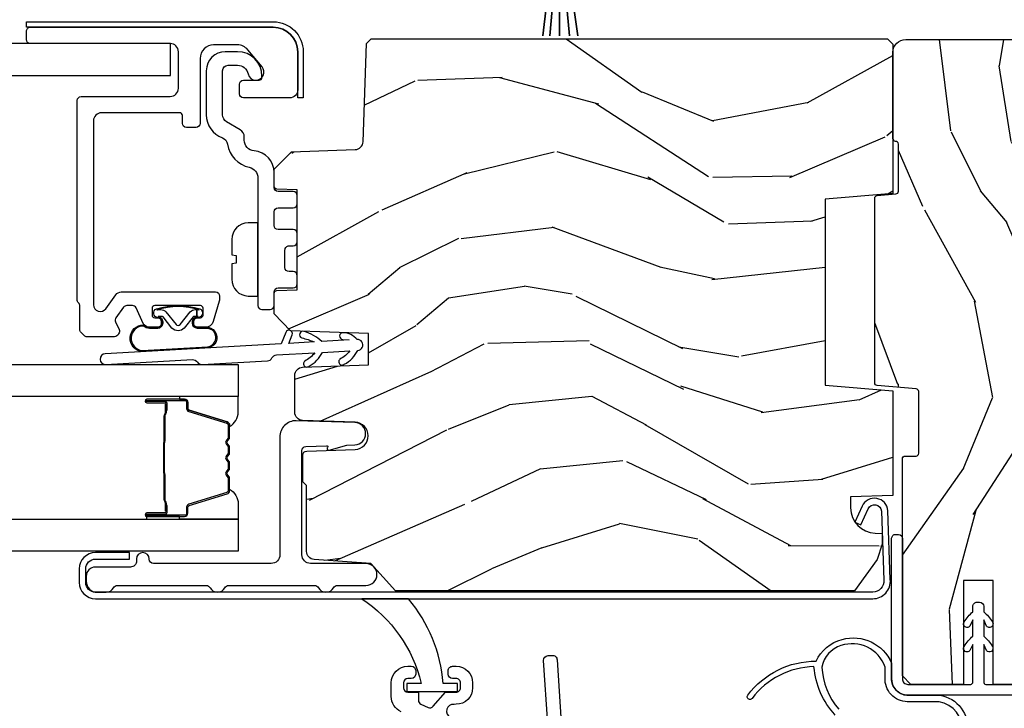
# Model space of a CAD drawing. Units: inches. Extents: x 1 to 189, y 1 to 128.
# Drawn here: x 126 to 129, y 89 to 92 of the extents above; entities that cross this region are included whole.
import ezdxf

# ---------------------------------------------------------------- set-up
doc = ezdxf.new("R2010")
doc.units = ezdxf.units.IN
doc.header["$MEASUREMENT"] = 0
for name, color, linetype in [('ZP-SECT-ALUM', 63, 'Continuous'), ('ZP-SECT-GLAS', 153, 'Continuous'), ('ZP-SECT-HDWR', 53, 'Continuous'), ('ZP-SECT-SEAL', 8, 'Continuous'), ('ZP-SECT-VINL', 130, 'Continuous'), ('ZP-SECT-WDHA', 11, 'Continuous'), ('ZP-SECT-WOOD', 104, 'Continuous'), ('ZP-SECT-WSTP', 40, 'Continuous')]:
    doc.layers.add(name, color=color, linetype=linetype)

# ---------------------------------------------------------------- blocks, each defined once
blk = doc.blocks.new('CS LS C SCD 3P (11-16 in IG) V IL')
at = {"layer": 'ZP-SECT-WDHA'}
h = blk.add_hatch(dxfattribs=at)
h.set_pattern_fill('WOOD3', color=256, scale=2, angle=-17.00000000000001, style=0, pattern_type=2)
h.set_pattern_definition([(338.2364, (3.638996059434587, -0.3315966192327764), (-20.45396798290167, 8.344771374467811), [0.2408319999999998, -23.84235799999997]), (354.3099, (3.862661766771337, -0.4208919234854634), (8.235181511295936, -0.4263690944681515), [0.305942, -9.892098]), (27.99999999999992, (4.167095495843453, -0.4512251495445057), (0.5847435903937094, 1.91261010378108), [0.226274, -2.602152]), (29.84759999999996, (4.366883729553249, -0.3449958613459998), (35.54768828883151, 20.50272857977592), [0.4386339999999993, -43.42478999999989]), (355.9946, (4.747334101853423, -0.1266898508546532), (-18.38297247813529, 1.437476743240218), [0.2668339999999997, -26.41649399999999]), (343, (5.013515640687158, -0.1453282087247985), (2.497352921371545, 1.327866102480597), [0.4999999999999997, -1.499999999999998]), (333.5377, (5.491668018668745, -0.2915140610862394), (-8.978306718050993, 4.836323452587554), [0.2433099999999987, -11.92221399999991]), (337.2894, (3.796876779984925, 0.1848079489873058), (-16.6287403265194, 7.17530237427159), [0.200998, -19.89875399999999]), (343, (3.982290297083066, 0.1072075129235159), (2.497352921371545, 1.327866102480597), [0.2999999999999996, -1.699999999999998]), (11.30079999999995, (4.269181723871836, 0.0194960015066741), (24.54716094300748, 5.043499394239713), [0.2952959999999989, -29.23434999999994]), (35.12499999999999, (4.558752999083479, 0.0773620241136328), (-10.57415813511433, -7.224071108844608), [0.4560699999999979, -22.34743799999986]), (22.28939999999995, (4.931772144453246, 0.339767658937923), (14.3993751268171, 6.054586024953072), [0.2842539999999995, -28.14108799999997]), (349.3402, (5.19478609761529, 0.447580739972274), (15.88561928555968, -2.765334394382434), [0.3622159999999996, -17.74855399999998]), (331.1113, (5.550750677950984, 0.3805791165105816), (-25.02229161617254, 13.9242548396384), [0.3883300000000001, -38.44464600000001]), (336.2902, (3.978147236912944, 0.7777168976843712), (16.62874768410003, -7.175289077572963), [0.3423439999999979, -33.89213999999974]), (346.3665, (4.291595985751539, 0.640058327840137), (31.18650071420278, -7.443263674111088), [0.3405879999999979, -33.71818599999973]), (16.69009999999994, (4.622587036873367, 0.5597780433537026), (-4.409962367830815, -0.7431255040166717), [0.3605559999999986, -6.850547999999976]), (30.48959999999992, (4.96795280460685, 0.66332748312945), (25.55825994297177, 15.19129255384613), [0.3255759999999991, -32.23206399999989]), (357.9314, (5.24850906005224, 0.8285188495216004), (22.79293410148564, -0.6943551067665571), [0.3104840000000001, -30.737866]), (343, (5.558790223218805, 0.8173117185817488), (2.497352921371545, 1.327866102480597), [0.2399999999999999, -1.759999999999998]), (330.0053999999999, (5.788303364650003, 0.7471425094483664), (16.04400167334359, -9.08790552465111), [0.2668339999999981, -26.41649399999988]), (343, (4.132498628525921, -0.8380106931882878), (2.497352921371545, 1.327866102480597), [0, -1.999999999999998]), (206.1523999999999, (4.487975471612456, -0.6329833437216835), (36.87554735843707, 18.00538888531858), [0.4386339999999989, -43.42478999999984]), (189.5650999999999, (4.678989847732848, 1.086293686926723), (-2.497352076502219, -1.327869099233074), [0.1788859999999997, -4.29324999999999]), (171.1300999999999, (4.50259135040096, 1.056568779205321), (-12.0603996767767, 1.595852046107208), [0.282842, -13.85929200000001]), (139.8013999999999, (4.22313115054237, 1.100180666289105), (-8.393559450670804, 6.748938448303027), [0.1523159999999997, -15.07922999999998]), (9.56509999999986, (4.487975471612456, -0.6329833437216835), (2.497352076502219, 1.327869099233074), [0.2236059999999992, -4.248529999999973]), (349.7098, (4.708473593277288, -0.5958272090699879), (-17.79822734718652, 3.35009345930256), [0.3423439999999979, -33.89213999999974]), (332.8752999999999, (5.045312078493564, -0.6569813984372317), (30.76012413734089, -15.67848221527705), [0.5688580000000001, -56.31699200000002]), (332.6952, (3.574674284395653, -0.5419836655445565), (10.89091849633434, -5.421060729349785), [0.2236060000000001, -22.137072]), (358.5241, (3.773366462518536, -0.6445576308220993), (-22.79293551970828, 0.6943538178398273), [0.3736300000000001, -36.98945200000001]), (25.87889999999995, (4.146873345137576, -0.6541809689259921), (-31.88084594068393, -15.34964888471386), [0.3820999999999999, -37.82784599999996]), (17.69519999999993, (4.490655320034987, -0.4874058096979966), (23.21929303946758, 7.540852312839222), [0.3162280000000001, -31.30654800000001]), (352.4623, (4.79192146343564, -0.3912875968525426), (10.14779136076372, -1.011111546693652), [0.3649659999999997, -11.80055999999999]), (336.4181, (5.153733477865555, -0.4391631251949307), (-31.344885410924, 13.76583238823938), [0.5234499999999997, -51.82156]), (334.8698999999999, (3.720860136756867, -0.0638312875630831), (-10.89091361125097, 5.421068605812719), [0.2828419999999993, -13.85929199999998]), (354.3099, (3.976930600237777, -0.1839475551239715), (8.235181511295936, -0.4263690944681515), [0.305942, -9.892098]), (25.51039999999998, (4.281364329309893, -0.2142807811830139), (-26.88614988798456, -12.6938947911933), [0.3255759999999996, -32.23206399999995]), (27.99999999999992, (4.575199245780025, -0.0740629440046163), (0.5847435903937094, 1.91261010378108), [0.3676960000000001, -2.460732]), (0.3539999999997607, (4.899855125558472, 0.0985596493178278), (-27.20289793979688, -0.0487620292280523), [0.3352620000000001, -33.19084800000001]), (339.6335, (5.235109817938903, 0.1006311794029457), (-30.01700107381327, 11.26852463519539), [0.3405880000000001, -33.718186]), (325.8972999999999, (5.554406000871834, -0.0179012953220976), (17.37187083675603, -11.58525502309057), [0.27203, -26.930912]), (334.2538, (3.867045989118308, 0.4143210904183903), (12.80351945054413, -6.005821017315293), [0.2630580000000001, -26.04283400000001]), (357.9314, (4.1039903574798, 0.3000522569519504), (22.79293410148564, -0.6943551067665571), [0.3104840000000001, -30.737866]), (15.00539999999999, (4.414271520646591, 0.2888451260122124), (-11.31727641611973, -2.81411421973526), [0.3773599999999981, -18.49060399999988]), (32.89909999999993, (4.778763383499265, 0.3865471316935114), (-28.64036637139408, -18.43175097613515), [0.4967899999999998, -49.18217999999996]), (358.9454, (5.195882153201976, 0.6563839934482019), (-8.235181634652657, 0.4263644116476332), [0.2912040000000001, -14.269016]), (336.991, (5.487037221249577, 0.6510242966029125), (18.54135163249375, -7.760042155334045), [0.3821000000000001, -37.827846]), (319.8014, (5.838738160326554, 0.5016708585697814), (8.393559450670802, -6.748938448303029), [0.1523159999999993, -15.07922999999995]), (333.5377, (4.042469011951991, 0.9881039439962648), (-8.978306718050993, 4.836323452587554), [0.2433099999999987, -11.92221399999991]), (353.008, (4.260287285194179, 0.8796825446242735), (22.20819262847394, -2.606951578708774), [0.3452540000000001, -34.18010000000001]), (20.40539999999996, (4.602973204505017, 0.8376544503763341), (30.71134915766889, 11.52445423798902), [0.4280179999999996, -42.37384999999994]), (12.05459999999997, (4.419390055314918, -0.9257222046051296), (15.72724097270063, 3.557234008732979), [0.2059119999999996, -20.38534799999993]), (353.7843, (4.620762081860446, -0.8827186358588718), (-32.35598179133585, 3.618064673815977), [0.4275519999999993, -42.32756599999989]), (335.875, (5.045799815742723, -0.9290103713654148), (-12.80352490518391, 6.005810314090474), [0.4837359999999999, -15.64078])])
edge = h.paths.add_edge_path()
edge.add_arc((4.288055306167278, 0.6804988264882823), 0.0100000000024139, 270.0000000117248, 354.9999999851908)
edge.add_line((4.298017253150417, 0.6796272690580168), (4.304031496377545, 0.7483703839149598))
edge.add_arc((4.313993443358638, 0.7474988264874299), 0.0100000000001797, 90.00000000065143, 174.999999999783, ccw=False)
edge.add_line((4.313993443358524, 0.757498826487506), (4.487476265344637, 0.7574988264869092))
edge.add_arc((4.487390463427116, 0.7472781872224772), 0.0102209994101702, -3.6513180087238197, 89.51901518701982, ccw=False)
edge.add_arc((4.507552662095461, 0.7474988264857885), 0.0099999999999514, 185.0000000002089, 270.0000000006514)
edge.add_line((4.507552662095575, 0.7374988264857337), (4.825590715114797, 0.7374988264857337))
edge.add_arc((4.825590715114683, 0.7844988264857023), 0.0469999999999686, 270.0000000001386, 360.0000000000693)
edge.add_line((4.872590715114709, 0.7844988264857591), (4.872590715114595, 1.25049882648588))
edge.add_arc((4.791590715114578, 1.250498826485937), 0.0810000000000173, 359.9999999999598, 449.9999999999196)
edge.add_line((4.791590715114692, 1.331498826485898), (2.578590715114726, 1.33149882648567))
edge.add_arc((2.578590715114726, 1.250498826485596), 0.0810000000000741, 89.99999999999999, 179.9999999999598)
edge.add_line((2.497590715114595, 1.250498826485653), (2.497590715114595, 1.106498826485648))
edge.add_line((2.497590715114595, 1.106498826485648), (2.879590715114657, 1.106498826485648))
edge.add_line((2.879590715114657, 1.106498826485648), (2.879590715114657, 0.9974988264857245))
edge.add_line((2.879590715114657, 0.9974988264857245), (2.497590715114595, 0.9974988264856108))
edge.add_line((2.497590715114595, 0.9974988264856108), (2.497590715114595, 0.8034988264853097))
edge.add_line((2.497590715114595, 0.8034988264853097), (2.528590715114772, 0.7724988264853608))
edge.add_line((2.528590715114772, 0.7724988264853608), (3.328590715114726, 0.7724988264855597))
edge.add_arc((3.328590715114726, 0.7824988264855364), 0.0099999999999767, 270, 360.0000000000814)
edge.add_line((3.338590715114717, 0.7824988264855506), (3.338590715114717, 0.8224988264858268))
edge.add_arc((3.348590715114708, 0.822498826485841), 0.0099999999999909, 90, 180.0000000000814, ccw=False)
edge.add_line((3.348590715114708, 0.8324988264858177), (3.576754026854699, 0.8324988264857609))
edge.add_arc((3.575433244930989, 0.8224211707850628), 0.0101638383159026, 5.358731077623872, 82.53334738552041, ccw=False)
edge.add_line((3.585552662095436, 0.8233703839132999), (3.598128555105175, 0.6796272690583863))
edge.add_arc((3.608090502086154, 0.6804988264858665), 0.0100000000000622, 184.9999999999899, 270)
edge.add_line((3.608090502086154, 0.6704988264858684), (4.288055306169324, 0.6704988264858684))
h = blk.add_hatch(dxfattribs=at)
h.set_pattern_fill('WOOD3', color=256, scale=2, angle=73, style=0, pattern_type=2)
h.set_pattern_definition([(68.23639999999999, (-257.7032859435217, 7.67627775611956), (-8.34477137446781, -20.45396798290167), [0.240832, -23.84235799999999]), (84.30989999999998, (-257.613990639269, 7.89994346345631), (0.42636909446815, 8.235181511295936), [0.305942, -9.892098]), (117.9999999999998, (-257.5836574132099, 8.20437719252854), (-1.91261010378108, 0.584743590393709), [0.226274, -2.602151999999999]), (119.8475999999999, (-257.6898867014084, 8.404165426238336), (-20.50272857977593, 35.5476882888315), [0.4386339999999991, -43.42478999999987]), (85.9946, (-257.9081927118998, 8.78461579853851), (-1.437476743240215, -18.38297247813529), [0.2668339999999976, -26.41649399999984]), (72.99999999999996, (-257.8895543540296, 9.050797337372245), (-1.327866102480597, 2.497352921371545), [0.4999999999999998, -1.499999999999999]), (63.53769999999997, (-257.7433685016683, 9.528949715353718), (-4.836323452587552, -8.978306718050995), [0.24331, -11.92221399999999]), (67.28939999999997, (-258.2196905117418, 7.834158476669898), (-7.175302374271588, -16.6287403265194), [0.200998, -19.898754]), (72.99999999999996, (-258.142090075678, 8.01957199376804), (-1.327866102480597, 2.497352921371545), [0.2999999999999997, -1.699999999999999]), (101.3007999999997, (-258.0543785642611, 8.306463420556923), (-5.043499394239717, 24.54716094300748), [0.2952959999999992, -29.23434999999996]), (125.1249999999998, (-258.1122445868681, 8.596034695768566), (7.22407110884461, -10.57415813511433), [0.4560699999999997, -22.34743799999998]), (112.2893999999998, (-258.3746502216924, 8.969053841138331), (-6.054586024953074, 14.3993751268171), [0.2842539999999991, -28.14108799999995]), (79.3402, (-258.4824633027267, 9.232067794300264), (2.765334394382431, 15.88561928555968), [0.3622159999999987, -17.74855399999992]), (61.11129999999998, (-258.4154616792651, 9.588032374635956), (-13.92425483963839, -25.02229161617255), [0.3883300000000001, -38.44464600000001]), (66.29019999999998, (-258.8125994604388, 8.01542893359803), (7.17528907757296, 16.62874768410003), [0.3423439999999998, -33.89213999999999]), (76.3665, (-258.6749408905946, 8.328877682436511), (7.443263674111083, 31.18650071420278), [0.3405879999999999, -33.71818599999998]), (106.6900999999997, (-258.5946606061082, 8.65986873355834), (0.7431255040166725, -4.409962367830815), [0.3605559999999998, -6.850547999999998]), (120.4895999999998, (-258.6982100458839, 9.005234501291824), (-15.19129255384614, 25.55825994297177), [0.3255760000000001, -32.23206400000001]), (87.9314, (-258.8634014122761, 9.285790756737214), (0.6943551067665528, 22.79293410148564), [0.3104840000000001, -30.737866]), (72.99999999999996, (-258.8521942813363, 9.59607191990389), (-1.327866102480597, 2.497352921371545), [0.2399999999999999, -1.759999999999999]), (60.00539999999997, (-258.7820250722028, 9.825585061334976), (9.087905524651106, 16.04400167334359), [0.2668340000000001, -26.41649400000001]), (72.99999999999996, (-257.1968718695662, 8.169780325211008), (-1.327866102480597, 2.497352921371545), [0, -1.999999999999998]), (296.1524, (-257.4018992190328, 8.52525716829743), (-18.00538888531859, 36.87554735843707), [0.4386339999999999, -43.42478999999998]), (279.5651, (-259.1211762496812, 8.716271544417936), (1.327869099233074, -2.497352076502219), [0.178885999999999, -4.293249999999968]), (261.1301, (-259.0914513419598, 8.539873047086047), (-1.595852046107206, -12.0603996767767), [0.282842, -13.859292]), (229.8014, (-259.1350632290437, 8.260412847227457), (-6.748938448303025, -8.393559450670805), [0.1523159999999998, -15.07922999999998]), (99.56509999999965, (-257.4018992190328, 8.52525716829743), (-1.327869099233074, 2.497352076502219), [0.2236059999999994, -4.24852999999998]), (79.70979999999999, (-257.4390553536844, 8.745755289962261), (-3.350093459302557, -17.79822734718652), [0.3423439999999984, -33.8921399999998]), (62.87529999999996, (-257.3779011643174, 9.082593775178651), (15.67848221527704, 30.7601241373409), [0.5688579999999998, -56.31699199999999]), (62.6952, (-257.4928988972099, 7.611955981080626), (5.421060729349783, 10.89091849633435), [0.2236059999999999, -22.13707199999999]), (88.5241, (-257.3903249319323, 7.810648159203509), (-0.694353817839823, -22.79293551970828), [0.3736300000000001, -36.98945200000001]), (115.8789, (-257.3807015938285, 8.18415504182255), (15.34964888471387, -31.88084594068393), [0.3820999999999998, -37.82784599999997]), (107.6951999999997, (-257.5474767530565, 8.527937016720074), (-7.540852312839226, 23.21929303946758), [0.3162279999999999, -31.306548]), (82.46229999999998, (-257.6435949659019, 8.829203160120613), (1.01111154669365, 10.14779136076372), [0.3649659999999997, -11.80055999999999]), (66.41809999999997, (-257.5957194375595, 9.191015174550643), (-13.76583238823937, -31.344885410924), [0.5234499999999969, -51.82155999999981]), (64.86989999999987, (-257.9710512751914, 7.758141833441953), (-5.421068605812718, -10.89091361125097), [0.282842, -13.859292]), (84.30989999999998, (-257.8509350076305, 8.01421229692275), (0.42636909446815, 8.235181511295936), [0.305942, -9.892098]), (115.5103999999997, (-257.8206017815714, 8.31864602599498), (12.69389479119331, -26.88614988798455), [0.3255759999999998, -32.23206399999997]), (117.9999999999998, (-257.9608196187499, 8.612480942465112), (-1.91261010378108, 0.584743590393709), [0.367696, -2.460731999999999]), (90.35399999999944, (-258.1334422120724, 8.937136822243446), (0.0487620292280573, -27.20289793979688), [0.3352620000000001, -33.19084800000001]), (69.63350000000001, (-258.1355137421574, 9.272391514623877), (-11.26852463519538, -30.01700107381327), [0.3405879999999999, -33.71818599999998]), (55.89729999999992, (-258.0169812674323, 9.591687697556807), (11.58525502309056, 17.37187083675603), [0.27203, -26.93091200000001]), (64.25379999999994, (-258.4492036531728, 7.904327685803394), (6.00582101731529, 12.80351945054414), [0.2630579999999998, -26.042834]), (87.9314, (-258.3349348197064, 8.141272054164771), (0.6943551067665528, 22.79293410148564), [0.3104840000000001, -30.737866]), (105.0053999999997, (-258.3237276887667, 8.451553217331565), (2.814114219735262, -11.31727641611973), [0.3773599999999997, -18.49060399999998]), (122.8990999999999, (-258.4214296944481, 8.816045080184239), (18.43175097613516, -28.64036637139408), [0.4967899999999997, -49.18217999999996]), (88.94539999999996, (-258.6912665562027, 9.233163849887063), (-0.4263644116476318, -8.235181634652657), [0.2912040000000001, -14.269016]), (66.991, (-258.6859068593574, 9.52431891793455), (7.760042155334041, 18.54135163249375), [0.3820999999999997, -37.82784599999995]), (49.80139999999992, (-258.5365534213242, 9.876019857011642), (6.748938448303027, 8.393559450670804), [0.152316, -15.07923]), (63.53769999999997, (-259.0229865067507, 8.079750708636965), (-4.836323452587552, -8.978306718050995), [0.24331, -11.92221399999999]), (83.008, (-258.9145651073788, 8.297568981879152), (2.60695157870877, 22.20819262847394), [0.3452540000000001, -34.18010000000001]), (110.4053999999997, (-258.8725370131308, 8.64025490118999), (-11.52445423798903, 30.71134915766889), [0.4280179999999997, -42.37384999999996]), (102.0545999999997, (-257.1091603581495, 8.456671751999892), (-3.557234008732982, 15.72724097270063), [0.2059119999999997, -20.38534799999996]), (83.78429999999999, (-257.1521639268956, 8.658043778545533), (-3.618064673815971, -32.35598179133585), [0.4275519999999981, -42.32756599999976]), (65.87499999999999, (-257.1058721913892, 9.08308151242781), (-6.005810314090472, -12.80352490518391), [0.4837360000000001, -15.64078])])
edge = h.paths.add_edge_path()
edge.add_line((4.875005557643133, 0.7174986761918661), (4.855005557643037, 0.737498676191848))
edge.add_line((4.855005557643037, 0.737498676191848), (4.305877723525098, 0.737498676191848))
edge.add_line((4.305877723525098, 0.737498676191848), (4.284005557643579, 0.4874986761915068))
edge.add_line((4.284005557643579, 0.4874986761915139), (3.60000555764361, 0.4874986761915139))
edge.add_line((3.60000555764361, 0.4874986761915139), (3.578133391762092, 0.737498676191855))
edge.add_line((3.578133391762092, 0.737498676191848), (3.193453197684219, 0.737498676191848))
edge.add_line((3.193453197684219, 0.737498676191848), (3.188005557643576, 0.5814986761918988))
edge.add_line((3.188005557643576, 0.5814986761918988), (3.148283667682106, 0.5814986761918988))
edge.add_arc((3.148283667682106, 0.6754986761918645), 0.0939999999999657, 182.0000000000313, 270, ccw=False)
edge.add_line((3.054340929942325, 0.6722181235017786), (3.053453197684346, 0.6976394492916996))
edge.add_line((3.053453197684346, 0.6976394492916996), (3.013453197684269, 0.6976394492916996))
edge.add_line((3.013453197684269, 0.6976394492916996), (2.957621638963244, 0.6794986761918551))
edge.add_line((2.957621638963244, 0.6794986761918551), (2.842005557643117, 0.5954988264853966))
edge.add_line((2.842005557643117, 0.5954988264853966), (2.842005557643117, -1.09602117351423))
edge.add_line((2.842005557643117, -1.096021173514223), (2.942871157643137, -1.186558173514235))
edge.add_line((2.942871157643137, -1.186558173514235), (2.957510834084926, -1.395915018020353))
edge.add_arc((2.987437755592734, -1.393822323808045), 0.0300000000000126, 183.9999999999687, 270)
edge.add_line((2.987437755592734, -1.423822323808074), (3.22968860846049, -1.423822323808074))
edge.add_line((3.229688608460492, -1.423822323808074), (3.243688608460502, -1.437822323808198))
edge.add_line((3.243688608460502, -1.437822323808198), (3.341830264733175, -1.437822323808198))
edge.add_arc((3.341830264733175, -1.422822323808176), 0.0150000000000219, 270, 358.0000000000167)
edge.add_line((3.356821127138459, -1.423345816258709), (3.363055475354258, -1.244817441700227))
edge.add_arc((3.413025016705319, -1.246562416535432), 0.0500000000001087, 1.9999999999570832, 177.9999999999127, ccw=False)
edge.add_line((3.462994558056379, -1.244817441700341), (3.469759789006729, -1.438548308709208))
edge.add_arc((3.499741513817298, -1.437501323808163), 0.0299999999999944, 181.9999999999426, 270)
edge.add_line((3.499741513817298, -1.467501323808185), (3.635536445097045, -1.467501173513817))
edge.add_arc((3.635536445097045, -1.437501173513787), 0.0300000000000296, 270, 358.0000000000438)
edge.add_line((3.665518169907613, -1.438548158414839), (3.674005557642999, -1.195501173513768))
edge.add_line((3.674005557642999, -1.195501173513768), (3.790005557643098, -1.195501173513768))
edge.add_line((3.790005557643098, -1.195501173513768), (3.800062739250734, -1.483501173514234))
edge.add_line((3.800062739250734, -1.483501173514234), (3.862062739250745, -1.543501173514236))
edge.add_line((3.862062739250745, -1.543501173514236), (3.93838040448827, -1.543501323808207))
edge.add_arc((3.93838040448827, -1.533501323808195), 0.0100000000000122, 270, 358.0000000000302)
edge.add_line((3.94837431275846, -1.533850318775215), (3.951005557643156, -1.458501323808171))
edge.add_line((3.951005557643156, -1.458501323808171), (4.319005557643095, -1.458501323808171))
edge.add_line((4.319005557643093, -1.458501323808171), (4.321636802527789, -1.533850318775101))
edge.add_arc((4.331630710797979, -1.533501323808081), 0.0099999999999983, 181.9999999999698, 270)
edge.add_line((4.331630710797979, -1.543501323808094), (4.394712353647717, -1.543501173514236))
edge.add_line((4.394712353647717, -1.543501173514236), (4.459124658848962, -1.479088868312878))
edge.add_line((4.459124658848962, -1.479088868312878), (4.467307093894985, -1.244774585804201))
edge.add_arc((4.497288818705554, -1.245821570705032), 0.0299999999999869, 91.99999999984539, 178.0000000004642, ccw=False)
edge.add_line((4.496241833804559, -1.215839845894429), (4.857901481867768, -1.203210412689934))
edge.add_line((4.857901481867768, -1.203210412689934), (4.875005557643133, -1.186106336914683))
edge.add_line((4.875005557643133, -1.186106336914683), (4.875005557643133, 0.7174986761918732))
at = {"layer": 'ZP-SECT-ALUM'}
for points in [[(2.873020102790972, -2.238021654985153), (2.92302010279104, -2.238021654985153, 0.4142135623739803), (2.959020102790985, -2.202021654985323), (2.959020102790985, -2.077021654985209), (2.983034647938778, -2.077021654985209), (2.983034647938778, -2.202021654985323, -0.4140421773259221), (2.92302010279104, -2.262021654985154), (2.873020102790972, -2.262021654985154, -0.4140421773261597), (2.813005557643235, -2.202021654985095), (2.81302010279114, 0.662916409689487, -0.4400105308910831), (2.883685226069699, 0.7276690650653422), (3.137377889928641, 0.719194796395513, -0.7706340116967196), (3.153754764923972, 0.6238869979472242), (3.095339528603856, 0.5972655914464298), (3.084627606137017, 0.6187586855867125), (3.143802127100228, 0.6457260684481838, 0.770799009437341), (3.135286152102592, 0.6952861236413668), (2.881593488243764, 0.703760392311196, 0.4400105308913148), (2.837020102791141, 0.662916409689487), (2.837020102791028, -2.202021654985095, 0.414213562373254)], [(3.715467247837523, -2.166183464016647, -1), (3.675530511247757, -2.163934670883712), (3.693520856313739, -1.844440778165356, 0.2679491924311726), (3.684510428156954, -1.826585465666902, -0.2679491924311558), (3.675499999999942, -1.808730153167878), (3.689033122820205, -1.568392901458899, -0.2679491924311148), (3.69999106295836, -1.551661985526742, 0.2679491924005743), (3.710949003096175, -1.534931069596744), (3.718883447278017, -1.394021796105242, 0.1238173523908459), (3.688527181079962, -1.430726660971252, -1), (3.669262123250518, -1.414793753300976, -0.1527707667151491), (3.720506373912598, -1.365199939087823), (3.726192024961164, -1.264227402188474, 0.1176113289046749), (3.695835758804378, -1.300932267056872, -1), (3.676570700974934, -1.284999359386596, -0.1640731441208043), (3.727814951613368, -1.235405545161846, -1), (3.767751688168686, -1.237654338293189, -0.2206466407570883), (3.792937941809327, -1.289022840009941, -1), (3.768011655079476, -1.290941232530848), (3.766128761534446, -1.266476195330049), (3.760443110485766, -1.367448732210071, -0.1175746595179266), (3.797577034266168, -1.433575502407755, -1), (3.773855164746123, -1.441466820832054, 0.0435538434121087), (3.758820183851526, -1.396270589246931), (3.753560929165473, -1.489670673621638), (3.784522577752454, -1.477301223627272, -1), (3.793797512420724, -1.500517071380521), (3.752010136235753, -1.517211494439742)], [(4.692760553956189, -1.896500907865622), (4.82776055395618, -1.896500907865622, -0.4142135623731229), (4.857760553956152, -1.926500907865595), (4.857760553956154, -2.441500907865581, 0.4142135623731253), (4.87276055395614, -2.456500907865567), (4.902760553956113, -2.456500907865567, 0.4142135623741791), (4.9177605539561, -2.441500907865581), (4.917760553956211, -1.546500907865599, 0.4142135623731189), (4.82776055395618, -1.456500907865567), (4.687760553956193, -1.456500907865681, 0.414213562372831), (4.657760553956221, -1.486500907865654), (4.657760553956221, -1.656500907865613, 0.4142135623731253), (4.672760553956207, -1.671500907865599), (4.707760553956175, -1.671500907865599, 0.4142135623730691), (4.722760553956161, -1.656500907865613), (4.722760553956161, -1.610836115480871, -0.6370702608074281), (4.772044182246757, -1.58785478218737), (4.834899934440498, -1.64059702067049, -0.2216946626429081), (4.852760553956157, -1.678899242826439), (4.852760553956157, -1.766500907865626, -0.4142135623730665), (4.802760553956202, -1.816500907865581), (4.56376055395617, -1.816500907865581, 0.4142135623730819), (4.548760553956183, -1.831500907865567), (4.548760553956183, -1.866500907865649, 0.4142135623731208), (4.56376055395617, -1.881500907865635), (4.592760553956166, -1.881500907865635, -0.4142135623731209), (4.602760553956157, -1.891500907865626), (4.602760553956159, -2.179500907865637, -0.4142135623730736), (4.572760553956186, -2.20950090786561), (3.89582826954313, -2.209500907865496, -0.7265425280055644), (3.881133638235837, -2.164275483006228), (3.932455185263506, -2.126988196487552, 0.2400787590799868), (3.94276055395619, -2.106762771628147), (3.94276055395619, -1.759500907865565, 0.4142135623731213), (3.927760553956204, -1.744500907865578), (3.917163619045027, -1.744500907865578, 0.0729934230503849), (3.908543182478069, -1.745766119308989), (3.83414011738921, -1.768087038835567, 0.3312061653636163), (3.812760553956195, -1.796821827392243), (3.812760553956195, -1.825500907865595, 0.4142135623736847), (3.827760553956181, -1.840500907865582), (3.832760553956177, -1.840500907865582, 0.4142135623733379), (3.847760553956163, -1.825500907865595), (3.847760553956163, -1.815500907865491, -0.4142135623730496), (3.857760553956154, -1.8055009078655), (3.882760553956131, -1.805500907865614, -0.4142135623731146), (3.892760553956122, -1.815500907865605), (3.892760553956122, -1.983500907865497, -0.4142135623730691), (3.882760553956131, -1.993500907865488), (3.857760553956154, -1.993500907865488, -0.4142135623744739), (3.847760553956163, -1.983500907865497), (3.847760553956163, -1.973500907865506, 0.4142135623709099), (3.832760553956177, -1.95850090786552), (3.827760553956181, -1.95850090786552, 0.4142135623734072), (3.812760553956195, -1.973500907865506), (3.812760553956195, -2.003264753511068, 0.2914734195859757), (3.827195097412641, -2.025922448186967), (3.884099827882209, -2.052457559790234, -0.2914734195860191), (3.892760553956122, -2.066052176595796), (3.892760553956122, -2.086381753648417, -0.2400787590802505), (3.886577332740557, -2.098517008564037), (3.848120619049723, -2.12645744654764, -0.2726312918522655), (3.832964566339228, -2.127916808437582), (3.80483746353002, -2.11480092499584, 0.3045786949356882), (3.788314549287179, -2.117382210338966, 0.3285825091524424), (3.777760553956113, -2.131708167287222), (3.777760553956113, -2.233287704429919, 0.1989123673802333), (3.782153952238331, -2.243894306147687), (3.793367155673877, -2.255107509583346, 0.198912367380238), (3.803973757391759, -2.259500907865565), (3.891547350520568, -2.259500907865565, -0.1989123673752821), (3.902153952238109, -2.263894306147555), (3.903367155674004, -2.265107509583451, 0.1989123673765786), (3.913973757391772, -2.269500907865555), (4.647760553956118, -2.269500907865555, 0.4142135623731147), (4.662760553956104, -2.254500907865569), (4.662760553956102, -1.926500907865595, -0.4142135623730753)], [(3.54775000002121, -1.873699971506304), (3.54775000002121, -2.012795701960037, -0.9999999999999998), (3.534695535582955, -2.012795701960037), (3.534695535582955, -1.947013386554765, 0.416771853806601), (3.529630218931174, -1.941992081410482), (3.507578029119031, -1.94200394063727), (3.507538590889225, -1.937484766047639), (3.529590780714215, -1.937472906751501, -0.4201263052796784), (3.539214260346852, -1.947122325708839), (3.539214260345261, -2.012904641112179, 1.002725458719853), (3.543230652491274, -2.0126758312092), (3.543230652491274, -1.873699972309843, 0.4142135623730951), (3.535698407947052, -1.866167727765621), (3.513803346279473, -1.866167727813937, -0.3298022794591096), (3.502758768098715, -1.857993574796175), (3.459798917903299, -1.717478236008894, 0.3295046441653758), (3.453077828858454, -1.712509504302367), (3.406524059194225, -1.712509506411372, 0.1722806760177123), (3.403357122958368, -1.713634088599285), (3.395012237476294, -1.720415793047543, -0.3551009731072325), (3.382977879608802, -1.720415793080512), (3.374632994093076, -1.713634088563701, 0.1722806760177125), (3.37146605781993, -1.712509506411372), (3.349279000658157, -1.712509506411372, 0.172280676017769), (3.3461120644223, -1.713634088599285), (3.337767178940225, -1.720415793047543, -0.3551009731072325), (3.325732821072733, -1.720415793080512), (3.317387935557007, -1.713634088563814, 0.1722806760200315), (3.314220999283861, -1.712509506411372), (3.292033942122088, -1.712509506411372, 0.1722806760198614), (3.288867005886231, -1.713634088599285), (3.280522120404157, -1.720415793047543, -0.355100973105933), (3.268487762536665, -1.720415793080512), (3.260142877020939, -1.713634088563814, 0.1722806760200315), (3.256975940747793, -1.712509506411372), (3.210716551897121, -1.712509506411372, 0.3414369539308265), (3.203682982507189, -1.717470503183442), (3.160720960745038, -1.857992944739514, -0.3300455906606043), (3.149695315433859, -1.866160576853523), (3.127794872931531, -1.866160576853523, 0.4142135623730951), (3.120262628387308, -1.873692821397746), (3.120262628471436, -2.012794742954717, 0.9651260379546007), (3.12428867917913, -2.012937683966235), (3.124288679164124, -1.947156327588679, -0.4211752697164891), (3.133911132430739, -1.937473479170982), (3.155962979950459, -1.937485338428466), (3.155923546641702, -1.942003940667966), (3.133871699199858, -1.941992081395135, 0.416771853806601), (3.128806382570701, -1.947013386554765), (3.128806382644597, -2.012794742954717, -0.9999999999999998), (3.115750000021193, -2.012794742954717), (3.115750000021193, -1.873699539657643, -0.4142135623730951), (3.127801591291927, -1.861647948386909), (3.149695315433859, -1.861647948386909, 0.3297505471402869), (3.156401932372887, -1.856685312996084), (3.19936395421746, -1.716162871384419, -0.3297505471402651), (3.210408740087245, -1.707990159684861), (3.256975940747793, -1.707990159684861, -0.1722806760197857), (3.262993119666816, -1.71012686577432), (3.27133800524939, -1.716908570323077, 0.3551009731077703), (3.27767187775828, -1.716908570258162), (3.286016763274005, -1.710126865841736, -0.1722806760197489), (3.292033942122088, -1.707990159684861), (3.314220999283861, -1.707990159684861, -0.1722806760185973), (3.320238178202771, -1.71012686577432), (3.328583063785458, -1.716908570323077, 0.3551009731077703), (3.334916936294348, -1.716908570258162), (3.343261821810074, -1.710126865841736, -0.1722806760185973), (3.349279000658157, -1.707990159684861), (3.37146605781993, -1.707990159684861, -0.1722806760185973), (3.377483236738839, -1.71012686577432), (3.385828122321527, -1.716908570323077, 0.3551009731077703), (3.392161994830416, -1.716908570258162), (3.400506880346142, -1.710126865841736, -0.1722806760185609), (3.406524059194225, -1.707990159684861), (3.453077828858454, -1.707990159684861, -0.3297505471402229), (3.464122614822258, -1.716162871380099), (3.507081271665697, -1.856674306683537, 0.3297505471402911), (3.513803346279473, -1.861648380287071), (3.535698408750477, -1.861648380235571, -0.4142135623730951)], [(3.275657591315166, -1.949787153097865, 0.0737101296872465), (3.281683771069651, -1.950540484484683), (3.382211561716189, -1.950540484484683, 0.073710129675381), (3.388237741468628, -1.949787153090362, -0.0737198097653179), (3.394263152986923, -1.949034035575884), (3.486484126620894, -1.949034035575884, 0.1259206135141558), (3.492548901950385, -1.94649370944716, -0.1392687590281436), (3.49893828618326, -1.944012539213069), (3.529067264360151, -1.944012539213069), (3.529067264360151, -1.942003940667966), (3.498938286157567, -1.942003940624992, 0.1435916317222678), (3.491334581410228, -1.944893969115575, -0.1226443886257352), (3.48633105775923, -1.947025437030781), (3.394285549470851, -1.947025437030781, 0.0734608770266315), (3.387699062479214, -1.947852135511304, -0.0740101665154778), (3.382235033923961, -1.94853188593958), (3.281660298861993, -1.94853188593958, -0.0740106864415339), (3.276196307568625, -1.947852145876929, 0.073460449085442), (3.269609783314763, -1.947025437030781), (3.177564275026725, -1.947025437030781, -0.1218042964113589), (3.172590520803055, -1.944916371868991, 0.1322005262836391), (3.165359614894327, -1.942003940667966), (3.135230636717437, -1.942003940667966), (3.135230636717437, -1.944012539213069), (3.165359614894327, -1.944012539213069, -0.1249845848041735), (3.171385410465859, -1.946523287296365, 0.1249845745311431), (3.177411206165061, -1.949034035575884), (3.269632179798918, -1.949034035575884, -0.0737198097497836)]]:
    blk.add_lwpolyline(points, format="xyb", close=True, dxfattribs=at)
blk.add_lwpolyline([(2.397092353062474, -1.075612937451801, 0.296289977414295), (2.452825601755987, -1.111817676008222), (2.503144534540068, -1.111817676008222, 0.4142135623729696), (2.564144534540103, -1.050817676008186), (2.564144534540103, -1.037817676008153, 0.4142135623727699), (2.548144534540027, -1.02181767600819), (2.535144534540107, -1.02181767600819, 0.4142135623727699), (2.51914453454003, -1.037817676008153), (2.51914453454003, -1.050817676008186, -0.4142135623726073), (2.503144534540068, -1.066817676008149), (2.485144534540038, -1.066817676008149, -0.4142135623732822), (2.469144534540076, -1.050817676008186), (2.469144534540076, -1.011817676008199), (2.439301549290915, -1.011817676008199, -0.2962899774143437), (2.424682992256633, -1.002321351140885), (2.412761168493942, -0.9755242161254997, -0.3305909428354301), (2.416922836918386, -0.9569104839906046), (2.469144534540076, -0.9118176760081766), (2.469144534540076, -0.8728176760081893, -0.414213562373749), (2.485144534539925, -0.8568176760082266), (2.503144534540068, -0.8568176760082266, -0.4142135623735986), (2.51914453454003, -0.8728176760081893), (2.51914453454003, -0.885817676008223, 0.4142135623732252), (2.535144534540107, -0.9018176760081857), (2.548144534540027, -0.9018176760081857, 0.4142135623743306), (2.564144534540103, -0.885817676008223), (2.564144534540103, -0.8728176760081893, 0.4142135623731351), (2.503144534540068, -0.8118176760081539), (2.485144534539925, -0.8118176760081539, 0.414213562372788), (2.424144534540003, -0.8728176760080756), (2.42395690335263, -0.8803567242667256, -0.8619610948611228), (2.376303039173761, -0.8935758973737435)], format="xyb", dxfattribs=at)
at = {"layer": 'ZP-SECT-GLAS', "flags": 128}
for points in [[(3.105999999999994, -2.999999999999992), (3.105999999999994, -1.675500907866187), (2.98799999999994, -1.675500907866187), (2.98799999999994, -2.999999999999992)], [(3.675499999999942, -2.999999999999992), (3.675499999999942, -1.675500907866187), (3.55749999999989, -1.675500907866187), (3.55749999999989, -2.999999999999992)]]:
    blk.add_lwpolyline(points, dxfattribs=at)
at = {"layer": 'ZP-SECT-GLAS'}
blk.add_lwpolyline([(4.73965139885513, -3), (4.739655875376795, -1.925500907866208), (4.857766111597241, -1.925500907866208), (4.857761635075576, -2.999999999999992)], dxfattribs=at)
at = {"layer": 'ZP-SECT-HDWR'}
blk.add_lwpolyline([(4.297766111596955, -1.458501323808171, -0.4142135623730666), (4.312766111596942, -1.473501323808157), (4.312766111596942, -1.528501323808107, 0.4142135623730667), (4.327766111596928, -1.543501323808094), (4.382766111597105, -1.54350132380815, -0.3899832787425147), (4.462487849884381, -1.616834657141474, 0.3899832787428066), (4.502348719027962, -1.653501323808164), (4.514257581986043, -1.653501323808164, -0.2679491924324141), (4.540238344099633, -1.66850132380815), (4.569105857559178, -1.718501323808105, 0.2679491924310497), (4.595086619672655, -1.733501323808091), (4.757766111596992, -1.733501323808091, 0.4142135623731248), (4.777766111596974, -1.71350132380811), (4.777766111596974, -1.678501323808085, 0.3522849494188156), (4.746337540168382, -1.639430482861847, -0.3522849494187868), (4.722766111597024, -1.610127352152197), (4.722766111597024, -1.5985013238081, -0.4142135623731399), (4.732766111597014, -1.58850132380811), (4.73776611159701, -1.58850132380811, -0.414213562373072), (4.827766111597042, -1.678501323808085), (4.827766111597042, -1.7235013238081, -0.4142135623731298), (4.757766111596992, -1.793501323808094), (4.595086619672655, -1.793501323808094, -0.3147596798143102), (4.510574832593305, -1.734448986799939, 0.2737943133062008), (4.486910781814798, -1.715105288274365, -0.3116116769489338), (4.401873066819688, -1.635096203153942, 0.3534810523000407), (4.36276611159701, -1.603501323808096), (3.927766111596951, -1.60350132380821), (4.197766111596933, -1.603501323808153), (4.197766111596933, -1.639501323808154, -0.4093164649985244), (4.135898816214306, -1.699501323808156), (4.079397633336156, -1.699501323808156), (4.076993563310678, -1.684034579588193), (4.048538659883319, -1.684034579588136), (4.046134589857842, -1.699501323808156), (3.989633406979691, -1.699501323808156, -0.4093164650000546), (3.927766111596951, -1.639501323808154), (3.927766111596951, -1.60350132380821), (3.892766111596983, -1.603501323808153, -0.4142135623731319), (3.877766111596996, -1.588501323808166), (3.877766111596996, -1.558501323808194, -0.4142135623731292), (3.892766111596983, -1.543501323808207), (3.942766111597051, -1.54350132380815, 0.4142135623727917), (3.957766111596924, -1.528501323808164), (3.957766111596924, -1.473501323808157, -0.4142135623731238), (3.972766111597024, -1.458501323808171), (4.002766111596996, -1.458501323808171, -0.4142135623730604), (4.017766111596983, -1.473501323808157), (4.017766111596983, -1.488501323808144, 0.4142135623730602), (4.032766111596969, -1.50350132380813), (4.097766111597024, -1.50350132380813, 0.4142135623733867), (4.11276611159701, -1.488501323808144), (4.11276611159701, -1.473501323808157, -0.4142135623731651), (4.127766111596996, -1.458501323808171), (4.157766111596969, -1.458501323808171, -0.4142135623730666), (4.172766111596955, -1.473501323808157), (4.172766111596955, -1.528501323808164, 0.4142135623730572), (4.187766111596942, -1.54350132380815), (4.23776611159701, -1.54350132380815, 0.4142135623731235), (4.252766111596996, -1.528501323808164), (4.252766111596996, -1.473501323808157, -0.4142135623731237), (4.267766111596983, -1.458501323808171)], format="xyb", close=True, dxfattribs=at)
at = {"layer": 'ZP-SECT-SEAL'}
for points in [[(3.199377385220259, -1.716162439531437, -0.3297505471402128), (3.21042217118395, -1.707989727836199), (3.216550686228742, -1.707989727836199, 0.2670543046207723), (3.162311933838054, -1.675500476017525), (3.105999999999994, -1.675500476017525), (3.105999999999994, -1.891829640753137), (3.115750000021307, -1.891829640753137), (3.115750000021193, -1.873699539657643, -0.4142135623730951), (3.127801591291927, -1.861647948386909), (3.149696653763044, -1.86164794843841, 0.329750547140257), (3.15641872837682, -1.856673874834875)], [(3.464122614822258, -1.716162871380099, 0.3297505471402128), (3.453077828858454, -1.707990159684861), (3.446949313813661, -1.707990159684861, -0.2670543046207723), (3.501188066204349, -1.675500907866187), (3.557499999999777, -1.675500907866187), (3.55749999999989, -1.891830072601798), (3.54775000002121, -1.891830072601798), (3.54775000002121, -1.873699971506304, 0.4142135623730951), (3.535698408750477, -1.861648380235571), (3.513803346279473, -1.861648380287071, -0.329750547140257), (3.507081271665697, -1.856674306683537)], [(3.106000000000108, -1.891829640753137), (3.115750000021307, -1.891829640753137), (3.115750000021193, -2.012795270111375, 0.0447059487448573), (3.115853947852883, -2.013955519273956), (3.105999999999994, -2.013955519273956)]]:
    blk.add_lwpolyline(points, format="xyb", close=True, dxfattribs=at)
at = {"layer": 'ZP-SECT-VINL'}
for points in [[(2.457590715114632, 1.268587826485685), (2.457590715114632, 0.7925458264856787, 0.4296339059668424), (2.52073087248925, 0.732628054400351), (3.03579510175143, 0.7325536451013193, 0.4142135623731128), (3.049989505429037, 0.7483181274662627), (3.049466145866857, 0.758304422807754, 0.4142135623730703), (3.033701663502027, 0.7724988264853608), (2.51863743423962, 0.7725732357843924, -0.4296339059668485), (2.497590715114709, 0.7925458264795396), (2.497590715114595, 1.024002706244658, -0.3506481996940269), (2.507185885214878, 1.03199882648559), (2.645067565702786, 1.031998826485704), (2.622403617254233, 1.021278587209508, 1), (2.637415491408999, 1.000050218585329, 0.0873826631128997), (2.675089779703283, 1.03199882648559), (2.735067565703841, 1.031998826485704), (2.712403617255288, 1.021278587209508, 1), (2.727415491408917, 1.000050218585101, 0.087382663136422), (2.765089779703314, 1.031998826485704), (2.785089779703296, 1.031998826485704, 0.4142135623731472), (2.800089779703396, 1.04699882648569), (2.800089779703396, 1.056998826485681, 0.4142135623730429), (2.785089779703296, 1.071998826485668), (2.765089779703314, 1.071998826485668, 0.087382663136422), (2.727415491408917, 1.10394743438627, 1), (2.712403617255288, 1.082719065761864), (2.735067565703841, 1.071998826485668), (2.675089779703396, 1.071998826485668, 0.0873826631219503), (2.637415491407862, 1.10394743438627, 1), (2.62240361725412, 1.082719065761914), (2.645067565702786, 1.071998826485668), (2.5075907151147, 1.071998826485668, -0.3598877494609938), (2.497590715114595, 1.079900107265046), (2.497590715114595, 1.268587826485685, 0.4142135623730613)], [(2.323168904620613, 0.9914602471020543, -0.4097223499955453), (2.432923556344347, 0.9073033207830647), (2.433870922937442, 0.7903682538244255, 0.4226360130942599), (2.521522256084265, 0.7081509713539447), (2.561326673970141, 0.7083426527342738, -0.4104704765436244), (2.640423541362109, 0.5459513071948834, -0.2842817571073513), (2.561348805784289, 0.4756286878977747, -0.1713661282737507), (2.4061376960758, 0.5374590930733802, 0.2320381250733191)], [(2.384289928891915, 0.5250629424475619, 0.168726121925607), (2.562970516063158, 0.4464360319812002, -0.2301755193656616), (2.44620262682872, 0.2183641731551589, 1), (2.458228860675943, 0.2023838821861901, 0.2369628562378644), (2.583029421382205, 0.4540803941675975, 0.2213347685758596), (2.663372552648182, 0.5499311622479013, 0.3708195677651454), (2.57629736841079, 0.7326200269277195), (2.52073087248925, 0.732628054400351, -0.4033406184560908), (2.457589859036941, 0.7890465857283006), (2.457590715114632, 0.9099828789728761, 0.4143026460132611), (2.320922263788132, 1.011333661629237, -0.4131868467051719)], [(2.352811576731481, -0.5350689494083767), (2.585999566867938, -0.5503003944212069, 0.3951496456858589), (2.603462012988869, -0.5339462458383295), (2.60444417134647, -0.5189784348774467, 0.4205166678201805), (2.588127576642589, -0.5003701373373631), (2.357067596280669, -0.4852084352445374, -0.412845575078784)]]:
    blk.add_lwpolyline(points, format="xyb", dxfattribs=at)
at = {"layer": 'ZP-SECT-WOOD'}
blk.add_lwpolyline([(2.497590715114595, 1.250498826485653), (2.497590715114595, 1.106498826485648), (2.879590715114657, 1.106498826485648), (2.879590715114657, 0.9974988264857245), (2.497590715114595, 0.9974988264856108), (2.497590715114595, 0.8034988264853097), (2.528590715114772, 0.7724988264853608), (3.328590715114726, 0.7724988264855597, 0.4142135623737194), (3.338590715114717, 0.7824988264855506), (3.338590715114717, 0.8224988264858268, -0.4142135623737194), (3.348590715114708, 0.8324988264858177), (3.576754026854699, 0.8324988264857609, -0.3500706842562164), (3.585552662095436, 0.8233703839132999), (3.598128555105175, 0.6796272690583863, 0.3888787318547386), (3.608090502086154, 0.6704988264858684), (4.288055306169324, 0.6704988264858684, 0.3888787317207513), (4.298017253150417, 0.6796272690580168), (4.304031496377545, 0.7483703839149598, -0.3888787318515311), (4.313993443358524, 0.757498826487506), (4.487476265344637, 0.7574988264869092, -0.4305145933733363), (4.497590715114595, 0.7466272690582798, 0.3888787318523459), (4.507552662095575, 0.7374988264857337), (4.825590715114797, 0.7374988264857337, 0.4142135623731235), (4.872590715114709, 0.7844988264857591), (4.872590715114595, 1.25049882648588, 0.4142135623730851)], format="xyb", dxfattribs=at)
for points in [[(4.875005557643133, 0.7174986761918661), (4.855005557643037, 0.737498676191848), (4.305877723525098, 0.737498676191848), (4.284005557643579, 0.4874986761915139), (3.60000555764361, 0.4874986761915139), (3.578133391762092, 0.737498676191848), (3.193453197684219, 0.737498676191848), (3.188005557643576, 0.5814986761918988), (3.148283667682106, 0.5814986761918988, -0.4040262258350839), (3.054340929942325, 0.6722181235017786), (3.053453197684346, 0.6976394492916996), (3.013453197684269, 0.6976394492916996), (2.957621638963244, 0.6794986761918551), (2.842005557643117, 0.5954988264853966), (2.842005557643117, -1.096021173514223), (2.942871157643137, -1.186558173514235), (2.957510834084926, -1.395915018020353, 0.3939104756149821), (2.987437755592734, -1.423822323808074), (3.229688608460492, -1.423822323808074), (3.243688608460502, -1.437822323808198), (3.341830264733175, -1.437822323808198, 0.404026225834898), (3.356821127138459, -1.423345816258709), (3.363055475354258, -1.244817441700227, -0.965688774806641), (3.462994558056379, -1.244817441700341), (3.469759789006729, -1.438548308709208, 0.4040262258351872), (3.499741513817298, -1.467501323808185), (3.635536445097045, -1.467501173513817, 0.4040262258351166), (3.665518169907613, -1.438548158414839), (3.674005557642999, -1.195501173513768), (3.790005557643098, -1.195501173513768), (3.800062739250734, -1.483501173514234), (3.862062739250745, -1.543501173514236), (3.93838040448827, -1.543501323808207, 0.4040262258351032), (3.94837431275846, -1.533850318775215), (3.951005557643156, -1.458501323808171), (4.319005557643093, -1.458501323808171), (4.321636802527789, -1.533850318775101, 0.4040262258350937), (4.331630710797979, -1.543501323808094), (4.394712353647717, -1.543501173514236), (4.459124658848962, -1.479088868312878), (4.467307093894985, -1.244774585804201, -0.3939104756176356), (4.496241833804559, -1.215839845894429), (4.857901481867768, -1.203210412689934), (4.875005557643133, -1.186106336914683)], [(4.937760553956081, -2.456500907865681), (4.937760553956193, -1.546500907865599, 0.414213562373124), (4.82776055395618, -1.436500907865585), (4.657760553956221, -1.436500907865585), (4.657760553956221, -1.456400907865592), (4.82776055395618, -1.456500907865567, -0.4138690241198511), (4.917760553956211, -1.546500907865599), (4.917860553956074, -2.456500907865681)]]:
    blk.add_lwpolyline(points, format="xyb", close=True, dxfattribs=at)
at = {"layer": 'ZP-SECT-WSTP', "flags": 128}
blk.add_lwpolyline([(5.136490450392555, -0.5590797218231601), (5.136490450392555, -0.524117901208534), (4.885981018142954, -0.5527402304104144), (5.136490450392555, -0.524117901208534), (5.136490450392555, -0.5050797218231864), (4.885981018142954, -0.5268564930139163), (5.136490450392555, -0.5050797218231864), (5.136490450392555, -0.4915797218231646), (4.885981018142954, -0.4915797218231646), (5.136490450392555, -0.4915797218231646), (5.136490450392555, -0.4780797218231428), (4.885981018142954, -0.4546844045034604), (5.136490450392555, -0.4780797218231428), (5.136490450392555, -0.4594961259953934), (4.885981018142954, -0.4241214499583848), (5.136490450392555, -0.4594961259953934), (5.136490450392555, -0.4240797218231691), (5.166490450392528, -0.4240797218231691), (5.166490450392528, -0.5590797218231601), (5.136490450392555, -0.5590797218231601)], close=True, dxfattribs=at)
at = {"layer": 'ZP-SECT-WSTP'}
for points in [[(2.812694095020559, -1.048088298619454), (2.81269497160599, -1.220748146280747, 0.1913041190119829), (2.501452649905671, -1.001341889459745), (2.501452649908399, -1.054341889459969), (2.471452649905584, -1.054341889459969), (2.471452649905584, -0.8673418894599578), (2.501452649908399, -0.8673418894599578), (2.501452649905671, -0.920341889460296, -0.1558640555862279)], [(2.942841925400555, -1.988000907866258, 0.4142135623730951), (2.958841925400518, -2.004000907866249), (2.959520102791087, -2.004000907866249, -1), (2.959520102791087, -2.051000907866274), (2.95184192540057, -2.051000907866274, 0.4142135623731631), (2.929841925400522, -2.073000907866266), (2.929841925400522, -2.202000907866256, -0.4142135623731236), (2.89584192540053, -2.236000907866248), (2.877520102791093, -2.236000907866248, -0.4142135623730527), (2.837020102791141, -2.195500907866239), (2.837020102791141, -2.162799376590307, -0.2757374642839796), (2.853436652135995, -2.135294263580853, 0.2757374642838988), (2.861841925400538, -2.121211645720002), (2.861841925400538, -1.793934916996455, 0.2757374642839129), (2.853436652135995, -1.779852299135605, -0.5968544589964255), (2.853436652135995, -1.724842073116697, 0.2757374642839073), (2.861841925400538, -1.710759455255875), (2.861841925400538, -1.39393491699645, 0.2757374642840193), (2.853436652135995, -1.379852299135599, -0.5968544589961794), (2.853436652135995, -1.32484207311672, 0.275737464283861), (2.861841925400538, -1.310759455255869), (2.861841925400538, -1.205155947612844, -1), (2.942841925400555, -1.205155947612844), (2.942841925400555, -1.409321415942009, 0.4142135623730951), (2.974841925400481, -1.441321415941935), (3.358757352583211, -1.441321415941935, 0.4040262258349204), (3.373748214988381, -1.426844908392531), (3.376412977042946, -1.350536107261127, 0.8105177573304128), (3.369780027789488, -1.346947680190261), (3.368617489257871, -1.347978540607137, -0.6156742822290152), (3.359843057761167, -1.340685415956563), (3.37902934293038, -1.275613191028789), (3.380067280895104, -1.245890536577242, -0.9656887748075188), (3.462017328710658, -1.245890536577213), (3.468841925400511, -1.462321415942007, -0.4142135623731022), (3.408841925400565, -1.522321415942009), (2.974841925400594, -1.522321415941981, 0.4142135623731011), (2.942841925400555, -1.554321415941991)], [(3.851097860025106, -1.953128063614251, -0.217121283564824), (3.852817564880069, -1.956901611515711), (3.852817564879046, -1.971378356837469, 0.3627667966893155), (3.833323187974542, -1.954214365667887), (3.827728348087248, -1.954312396164702, 0.4231884725032939), (3.808760553956176, -1.973832572899929), (3.808760553956176, -2.003264753511182, 0.1696747191435931), (3.817453193947244, -2.025255580719424, -0.9504387062656307), (3.72733708532894, -2.029942622610285), (3.740965503978031, -1.788131780299856, -1.0063363113695), (3.80876055395629, -1.796581213747224), (3.808761871169281, -1.82572463172243, 0.4107688730271253), (3.827760553956068, -1.844500907865601), (3.832760553956177, -1.844500907865487, 0.3452272030899306), (3.852091704277995, -1.828643096937177), (3.848253778237108, -1.82751601055849, -0.3497901319391278), (3.832760553956177, -1.840500907865582), (3.827760553956181, -1.840500907865582, -0.4142135623818186), (3.812760553956195, -1.825500907865595), (3.812760553956195, -1.796821827392243, 1.005674568770576), (3.736965503978012, -1.787891166654837), (3.723332673062259, -2.029999153134546, 0.9568348183602262), (3.821414535570625, -2.025012520020133, -0.1812246288974529), (3.812760553956195, -2.003264753511068), (3.812760553956195, -1.973500907865506, -0.4193616774433441), (3.827728348087248, -1.958312396164721), (3.833323187974542, -1.958214365667792, -0.3430581657290235), (3.848816412255587, -1.971199262974884, 0.822123501433555), (3.880664948391427, -1.977052412057098, 0.1520206244461498), (3.880664948391427, -1.81792129930465, 0.8221235014366755), (3.848816412255587, -1.823774448386977, -0.0682980132647252), (3.848253778237108, -1.82751601055849), (3.852091704277995, -1.828643096937177, 0.0715316351362919), (3.852817564880069, -1.823595354525529), (3.852817564880183, -1.828856260919216), (3.87781756488016, -1.828856260919103), (3.87781756488016, -1.823986855680907, 0.0943728937929072), (3.876942595357945, -1.819392438809352, -0.1512968458144368), (3.876942595357945, -1.97558127255251, 0.0943728937419435), (3.877817564880047, -1.970986855683456), (3.877817564882093, -1.961248045209451, 0.2171212835988491), (3.869219040606139, -1.942380305697376), (3.823199963666525, -1.905033951483339, -0.4557262555428832), (3.823199963666297, -1.889939759878636), (3.869219040604889, -1.852593405662894, 0.2171212835458022), (3.877817564880047, -1.833725666157413), (3.87781756488016, -1.828856260919103), (3.852817564880183, -1.828856260919216), (3.852817564880183, -1.838072099846378, -0.2171212835482142), (3.851097860025106, -1.841845647747611), (3.81007878308651, -1.87484556827416, 0.4557262555329642), (3.81007878308651, -1.920128143087588)]]:
    blk.add_lwpolyline(points, format="xyb", close=True, dxfattribs=at)

msp = doc.modelspace()

# ---------------------------------------------------------------- block references
at = {"yscale": -1, "rotation": 89.99999999999999}
msp.add_blockref('CS LS C SCD 3P (11-16 in IG) V IL', (128, 87), dxfattribs=at)

doc.saveas('drawing.dxf')
